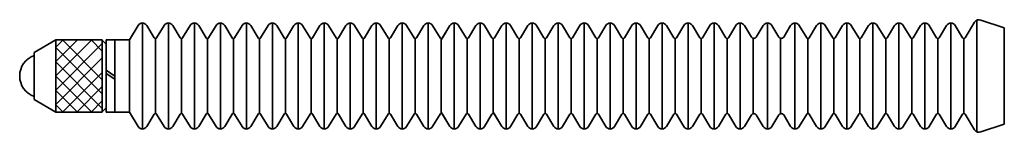
# Model space of a CAD drawing. Extents: x 40 to 335, y 35 to 161.
# Drawn here: x 40 to 108, y 137 to 145 of the extents above; entities that cross this region are included whole.
import ezdxf

# ---------------------------------------------------------------- set-up
doc = ezdxf.new("R2010")
doc.units = 0

msp = doc.modelspace()

# ---------------------------------------------------------------- linework, layer by layer
at = {"color": 7, "lineweight": 35, "ltscale": 0.029138}
for p, q in [((47.90564, 144.672165), (47.305687, 143.672897)), ((69.505714, 144.672165), (68.905762, 143.672897)), ((47.905632, 137.67363), (47.305679, 138.672882)), ((69.505707, 137.67363), (68.905754, 138.672882)), ((73.105721, 137.67363), (72.505768, 138.672882))]:
    msp.add_line(p, q, dxfattribs=at)
at = {"color": 7, "lineweight": 35, "ltscale": 0.183457}
for p, q in [((48.205666, 144.842087), (48.205666, 137.503815)), ((50.005669, 144.842087), (50.005669, 137.503815)), ((51.805672, 144.842087), (51.805672, 137.503815)), ((51.805679, 144.842087), (51.805679, 137.503815)), ((53.605675, 144.842087), (53.605675, 137.503815)), ((55.405678, 144.842087), (55.405678, 137.503815)), ((55.405685, 144.842087), (55.405685, 137.503815)), ((57.205688, 144.842087), (57.205688, 137.503815)), ((59.005692, 144.842087), (59.005692, 137.503815)), ((59.005699, 144.842087), (59.005699, 137.503815)), ((60.805702, 144.842087), (60.805702, 137.503815)), ((62.605705, 144.842087), (62.605705, 137.503815)), ((62.605713, 144.842087), (62.605713, 137.503815)), ((64.405716, 144.842087), (64.405716, 137.503815)), ((66.205719, 144.842087), (66.205719, 137.503815)), ((66.205727, 144.842087), (66.205727, 137.503815)), ((68.005722, 144.842087), (68.005722, 137.503815)), ((69.805725, 144.842087), (69.805725, 137.503815)), ((69.805733, 144.842087), (69.805733, 137.503815)), ((71.605736, 144.842087), (71.605736, 137.503815)), ((73.405739, 144.842087), (73.405739, 137.503815)), ((73.405746, 144.842087), (73.405746, 137.503815)), ((75.20575, 144.842087), (75.20575, 137.503815)), ((77.005753, 144.842087), (77.005753, 137.503815)), ((77.00576, 144.842087), (77.00576, 137.503815)), ((78.805763, 144.842087), (78.805763, 137.503815)), ((80.605766, 144.842087), (80.605766, 137.503815)), ((80.605774, 144.842087), (80.605774, 137.503815)), ((82.405769, 144.842087), (82.405769, 137.503815)), ((84.205772, 144.842087), (84.205772, 137.503815)), ((84.20578, 144.842087), (84.20578, 137.503815)), ((86.005783, 144.842087), (86.005783, 137.503815)), ((87.805786, 144.842087), (87.805786, 137.503815)), ((89.605789, 144.842087), (89.605789, 137.503815)), ((91.505791, 144.842087), (91.505791, 137.503815)), ((93.405792, 144.842087), (93.405792, 137.503815)), ((95.205795, 144.842087), (95.205795, 137.503815)), ((97.005798, 144.842087), (97.005798, 137.503815)), ((98.805801, 144.842087), (98.805801, 137.503815)), ((100.605804, 144.842087), (100.605804, 137.503815)), ((102.405807, 144.842087), (102.405807, 137.503815)), ((104.205811, 144.842087), (104.205811, 137.503815))]:
    msp.add_line(p, q, dxfattribs=at)
at = {"color": 7, "lineweight": 35, "ltscale": 0.024976}
for p, q in [((49.019943, 143.815659), (48.505699, 144.672165)), ((52.619949, 143.815659), (52.105705, 144.672165)), ((56.219963, 143.815659), (55.705719, 144.672165)), ((59.819977, 143.815659), (59.305733, 144.672165)), ((63.419991, 143.815659), (62.905746, 144.672165)), ((67.019997, 143.815659), (66.505753, 144.672165)), ((70.62001, 143.815659), (70.105766, 144.672165)), ((74.220024, 143.815659), (73.70578, 144.672165)), ((77.820038, 143.815659), (77.305794, 144.672165)), ((81.420044, 143.815659), (80.9058, 144.672165)), ((85.020058, 143.815659), (84.505814, 144.672165)), ((94.905807, 144.672241), (94.391571, 143.815735)), ((98.505783, 144.672195), (97.991547, 143.815689)), ((99.620071, 143.815582), (99.105835, 144.672089)), ((103.220123, 143.815704), (102.705872, 144.672211)), ((105.02005, 143.815704), (104.505798, 144.672211)), ((49.019913, 138.530075), (48.505669, 137.673569)), ((52.619926, 138.530075), (52.105682, 137.673569)), ((52.620033, 138.530228), (52.105789, 137.673721)), ((56.21994, 138.530075), (55.705696, 137.673569)), ((56.220047, 138.530228), (55.705795, 137.673721)), ((59.819954, 138.530075), (59.30571, 137.673569)), ((59.820061, 138.530228), (59.305809, 137.673721)), ((63.41996, 138.530075), (62.905716, 137.673569)), ((63.420074, 138.530228), (62.905823, 137.673721)), ((67.019974, 138.530075), (66.50573, 137.673569)), ((67.020081, 138.530228), (66.505836, 137.673721)), ((70.619987, 138.530075), (70.105743, 137.673569)), ((70.620094, 138.530228), (70.105843, 137.673721)), ((74.220001, 138.530075), (73.705757, 137.673569)), ((74.220108, 138.530228), (73.705856, 137.673721)), ((77.820007, 138.530075), (77.305763, 137.673569)), ((77.820122, 138.530228), (77.30587, 137.673721)), ((81.420021, 138.530075), (80.905777, 137.673569)), ((81.420128, 138.530228), (80.905884, 137.673721)), ((85.020035, 138.530075), (84.505791, 137.673569)), ((85.020142, 138.530228), (84.50589, 137.673721)), ((88.620155, 138.530228), (88.105904, 137.673721)), ((94.220131, 138.530151), (93.705879, 137.673645)), ((94.905853, 137.673492), (94.391609, 138.529999)), ((96.705841, 137.673508), (96.191589, 138.530014)), ((98.505829, 137.673538), (97.991592, 138.530045)), ((99.620132, 138.530289), (99.105881, 137.673782)), ((101.420258, 138.530182), (100.906006, 137.673676)), ((105.020111, 138.530167), (104.505859, 137.67366))]:
    msp.add_line(p, q, dxfattribs=at)
at = {"color": 7, "lineweight": 35, "ltscale": 0.024969}
for p, q in [((49.70562, 144.672134), (49.191505, 143.815842)), ((50.81987, 143.815826), (50.305748, 144.672119)), ((51.505608, 144.672104), (50.991493, 143.815811)), ((53.305634, 144.672134), (52.791512, 143.815842)), ((54.419884, 143.815826), (53.905762, 144.672119)), ((55.105621, 144.672104), (54.591507, 143.815811)), ((56.905647, 144.672134), (56.391525, 143.815842)), ((58.01989, 143.815826), (57.505768, 144.672119)), ((58.705635, 144.672104), (58.191513, 143.815811)), ((60.505653, 144.672134), (59.991539, 143.815842)), ((61.619904, 143.815826), (61.105782, 144.672119)), ((62.305641, 144.672104), (61.791527, 143.815811)), ((64.105667, 144.672134), (63.591553, 143.815842)), ((65.219917, 143.815826), (64.705795, 144.672119)), ((65.905655, 144.672104), (65.391541, 143.815811)), ((67.705681, 144.672134), (67.191559, 143.815842)), ((68.819931, 143.815826), (68.305809, 144.672119)), ((69.505669, 144.672104), (68.991554, 143.815811)), ((71.305695, 144.672134), (70.791573, 143.815842)), ((72.419937, 143.815826), (71.905815, 144.672119)), ((73.105682, 144.672104), (72.59156, 143.815811)), ((74.905701, 144.672134), (74.391586, 143.815842)), ((76.019951, 143.815826), (75.505829, 144.672119)), ((76.705688, 144.672104), (76.191574, 143.815811)), ((78.505714, 144.672134), (77.9916, 143.815842)), ((79.619965, 143.815826), (79.105843, 144.672119)), ((80.305702, 144.672104), (79.791588, 143.815811)), ((82.105728, 144.672134), (81.591606, 143.815842)), ((83.219978, 143.815826), (82.705856, 144.672119)), ((83.905716, 144.672104), (83.391602, 143.815811)), ((85.705742, 144.672134), (85.19162, 143.815842)), ((86.819984, 143.815826), (86.305862, 144.672119)), ((87.50573, 144.672104), (86.991608, 143.815811)), ((89.30571, 144.672073), (88.791595, 143.815781)), ((96.020035, 143.81575), (95.50592, 144.672043)), ((102.105759, 144.672134), (101.591644, 143.815842)), ((103.905762, 144.672104), (103.391647, 143.815811)), ((50.819931, 138.530045), (50.305809, 137.673752)), ((51.505653, 137.67363), (50.991539, 138.529922)), ((54.419937, 138.530045), (53.905815, 137.673752)), ((55.105667, 137.67363), (54.591545, 138.529922)), ((58.019951, 138.530045), (57.505829, 137.673752)), ((58.705681, 137.67363), (58.191559, 138.529922)), ((61.619965, 138.530045), (61.105843, 137.673752)), ((62.305687, 137.67363), (61.791573, 138.529922)), ((65.219978, 138.530045), (64.705856, 137.673752)), ((65.905701, 137.67363), (65.391586, 138.529922)), ((68.819984, 138.530045), (68.305862, 137.673752)), ((69.505714, 137.67363), (68.991592, 138.529922)), ((72.419998, 138.530045), (71.905876, 137.673752)), ((73.105728, 137.67363), (72.591606, 138.529922)), ((76.020012, 138.530045), (75.50589, 137.673752)), ((76.705734, 137.67363), (76.19162, 138.529922)), ((79.620026, 138.530045), (79.105904, 137.673752)), ((80.305748, 137.67363), (79.791634, 138.529922)), ((83.220032, 138.530045), (82.70591, 137.673752)), ((83.905762, 137.67363), (83.39164, 138.529922)), ((86.820045, 138.530045), (86.305923, 137.673752)), ((87.505775, 137.67363), (86.991653, 138.529922)), ((89.305756, 137.673645), (88.791634, 138.529938)), ((96.020096, 138.530121), (95.505981, 137.673828))]:
    msp.add_line(p, q, dxfattribs=at)
at = {"color": 7, "lineweight": 35, "ltscale": 0.024975}
for p, q in [((52.61998, 143.815659), (52.105728, 144.67215)), ((56.219986, 143.815659), (55.705742, 144.67215)), ((59.82, 143.815659), (59.305748, 144.67215)), ((63.420013, 143.815659), (62.905762, 144.67215)), ((67.020027, 143.815659), (66.505775, 144.67215)), ((70.620033, 143.815659), (70.105789, 144.67215)), ((74.220047, 143.815659), (73.705795, 144.67215)), ((77.820061, 143.815659), (77.305809, 144.67215)), ((81.420074, 143.815659), (80.905823, 144.67215)), ((85.020081, 143.815659), (84.505836, 144.67215)), ((88.620094, 143.815659), (88.105843, 144.67215)), ((94.22007, 143.815735), (93.705826, 144.672226)), ((96.705795, 144.672211), (96.191544, 143.81572)), ((101.420197, 143.815704), (100.905945, 144.672195)), ((103.220184, 138.530167), (102.705933, 137.673676))]:
    msp.add_line(p, q, dxfattribs=at)
at = {"color": 7, "lineweight": 35, "ltscale": 0.02324}
msp.add_line((90.384338, 143.875198), (89.90583, 144.672195), dxfattribs=at)
at = {"color": 7, "lineweight": 35, "ltscale": 0.023236}
for p, q in [((91.205704, 144.672058), (90.72728, 143.875198)), ((93.105705, 144.672058), (92.627289, 143.875214))]:
    msp.add_line(p, q, dxfattribs=at)
at = {"color": 7, "lineweight": 35, "ltscale": 0.023241}
msp.add_line((92.284355, 143.875214), (91.805824, 144.672226), dxfattribs=at)
at = {"color": 7, "lineweight": 35, "ltscale": 0.02497}
for p, q in [((97.820023, 143.815796), (97.305893, 144.672089)), ((49.70562, 137.673645), (49.191498, 138.529953)), ((53.305626, 137.673645), (52.791512, 138.529953)), ((56.90564, 137.673645), (56.391525, 138.529953)), ((60.505653, 137.673645), (59.991531, 138.529953)), ((64.105667, 137.673645), (63.591545, 138.529953)), ((67.705673, 137.673645), (67.191559, 138.529953)), ((71.305687, 137.673645), (70.791573, 138.529953)), ((74.905701, 137.673645), (74.391579, 138.529953)), ((78.505714, 137.673645), (77.991592, 138.529953)), ((82.105721, 137.673645), (81.591606, 138.529953)), ((85.705734, 137.673645), (85.19162, 138.529953)), ((97.820084, 138.53009), (97.305954, 137.673798)), ((102.105804, 137.673584), (101.59169, 138.529892)), ((103.905807, 137.673615), (103.391678, 138.529922))]:
    msp.add_line(p, q, dxfattribs=at)
at = {"color": 7, "lineweight": 35, "ltscale": 0.024982}
for p, q in [((100.305786, 144.672165), (99.791412, 143.815445)), ((100.305832, 137.673569), (99.791458, 138.530289))]:
    msp.add_line(p, q, dxfattribs=at)
at = {"color": 7, "lineweight": 35, "ltscale": 0.031877}
msp.add_line((105.847961, 144.908966), (105.191635, 143.815781), dxfattribs=at)
at = {"color": 7, "lineweight": 35, "ltscale": 0.096893}
msp.add_line((106.005814, 145.048599), (106.005814, 141.172897), dxfattribs=at)
at = {"color": 7, "lineweight": 35, "ltscale": 0.042564}
for p, q in [((106.287186, 145.049957), (107.905807, 144.521957)), ((106.287186, 137.295853), (107.905807, 137.823837))]:
    msp.add_line(p, q, dxfattribs=at)
at = {"color": 7, "lineweight": 35, "ltscale": 0.167455}
msp.add_line((107.905807, 144.522018), (107.905807, 137.823837), dxfattribs=at)
at = {"color": 7, "lineweight": 35, "ltscale": 0.043311}
for p, q in [((40.705276, 142.807404), (42.205589, 143.67363)), ((40.706718, 139.538544), (42.207039, 138.672333))]:
    msp.add_line(p, q, dxfattribs=at)
at = {"color": 7, "lineweight": 35, "ltscale": 0.113135}
for p, q in [((42.205696, 140.194214), (45.405632, 143.39415)), ((42.207787, 143.144577), (45.407715, 139.944626)), ((42.206215, 139.203812), (45.406151, 142.403748)), ((42.206314, 142.151245), (45.40625, 138.951309))]:
    msp.add_line(p, q, dxfattribs=at)
at = {"color": 7, "lineweight": 35, "ltscale": 0.088031}
msp.add_line((42.205872, 141.183578), (44.695763, 143.673477), dxfattribs=at)
at = {"color": 7, "lineweight": 35, "ltscale": 0.125}
for p, q in [((42.205879, 138.672897), (42.205879, 143.672897)), ((45.407051, 138.672897), (45.407051, 143.672897)), ((45.705879, 138.672897), (45.705879, 143.672897)), ((46.305878, 138.672897), (46.305878, 143.672897)), ((46.305878, 143.672897), (46.305878, 138.672897)), ((47.305847, 143.672897), (47.305847, 138.672897))]:
    msp.add_line(p, q, dxfattribs=at)
at = {"color": 7, "lineweight": 35, "ltscale": 0.080029}
for p, q in [((42.205879, 143.672409), (45.407051, 143.672409)), ((42.205879, 138.672409), (45.407051, 138.672409))]:
    msp.add_line(p, q, dxfattribs=at)
at = {"color": 7, "lineweight": 35, "ltscale": 0.053027}
msp.add_line((42.206085, 142.174545), (43.705933, 143.674377), dxfattribs=at)
at = {"color": 7, "lineweight": 35, "ltscale": 0.018018}
for p, q in [((42.207771, 143.162827), (42.717384, 143.67244)), ((42.207253, 139.182755), (42.716866, 138.673141))]:
    msp.add_line(p, q, dxfattribs=at)
at = {"color": 7, "lineweight": 35, "ltscale": 0.096875}
msp.add_line((42.666382, 143.672302), (45.406425, 140.932266), dxfattribs=at)
at = {"color": 7, "lineweight": 35, "ltscale": 0.026855}
msp.add_line((44.6465, 143.671768), (45.406075, 142.91217), dxfattribs=at)
at = {"color": 7, "lineweight": 35, "ltscale": 0.010645}
msp.add_line((45.706131, 143.372818), (45.405052, 143.673889), dxfattribs=at)
at = {"color": 7, "lineweight": 35, "ltscale": 0.015}
for p, q in [((46.305878, 143.672897), (45.705879, 143.672897)), ((46.305878, 138.672897), (45.705879, 138.672897))]:
    msp.add_line(p, q, dxfattribs=at)
at = {"color": 7, "lineweight": 35, "ltscale": 0.024999}
for p, q in [((47.305847, 143.672897), (46.305878, 143.672897)), ((47.305847, 138.672897), (46.305878, 138.672897))]:
    msp.add_line(p, q, dxfattribs=at)
at = {"color": 7, "lineweight": 35, "ltscale": 0.129714}
for p, q in [((49.105667, 143.767136), (49.105667, 138.578568)), ((50.905678, 143.767136), (50.905678, 138.578568)), ((52.705681, 143.767136), (52.705681, 138.578568)), ((52.705681, 143.767136), (52.705681, 138.578568)), ((54.505684, 143.767136), (54.505684, 138.578568)), ((56.305687, 143.767136), (56.305687, 138.578568)), ((56.305687, 143.767136), (56.305687, 138.578568)), ((58.105698, 143.767136), (58.105698, 138.578568)), ((59.905701, 143.767136), (59.905701, 138.578568)), ((59.905701, 143.767136), (59.905701, 138.578568)), ((61.705711, 143.767136), (61.705711, 138.578568)), ((63.505714, 143.767136), (63.505714, 138.578568)), ((63.505714, 143.767136), (63.505714, 138.578568)), ((65.305725, 143.767136), (65.305725, 138.578568)), ((67.105728, 143.767136), (67.105728, 138.578568)), ((67.105728, 143.767136), (67.105728, 138.578568)), ((68.905731, 143.767136), (68.905731, 138.578568)), ((70.705734, 143.767136), (70.705734, 138.578568)), ((70.705734, 143.767136), (70.705734, 138.578568)), ((72.505745, 143.767136), (72.505745, 138.578568)), ((74.305748, 143.767136), (74.305748, 138.578568)), ((74.305748, 143.767136), (74.305748, 138.578568)), ((76.105759, 143.767136), (76.105759, 138.578568)), ((77.905762, 143.767136), (77.905762, 138.578568)), ((77.905762, 143.767136), (77.905762, 138.578568)), ((79.705772, 143.767136), (79.705772, 138.578568)), ((81.505775, 143.767136), (81.505775, 138.578568)), ((81.505775, 143.767136), (81.505775, 138.578568)), ((83.305779, 143.767136), (83.305779, 138.578568)), ((85.105782, 143.767136), (85.105782, 138.578568)), ((85.105782, 143.767136), (85.105782, 138.578568)), ((86.905792, 143.767136), (86.905792, 138.578568)), ((88.705795, 143.767136), (88.705795, 138.578568)), ((94.305801, 143.767136), (94.305801, 138.578568)), ((96.105804, 143.767136), (96.105804, 138.578568)), ((97.905807, 143.767136), (97.905807, 138.578568)), ((101.505814, 143.767136), (101.505814, 138.578568)), ((103.305817, 143.767136), (103.305817, 138.578568)), ((105.10582, 143.767136), (105.10582, 138.578568))]:
    msp.add_line(p, q, dxfattribs=at)
at = {"color": 7, "lineweight": 35, "ltscale": 0.130581}
msp.add_line((90.505798, 143.7845), (90.505798, 138.561279), dxfattribs=at)
at = {"color": 7, "lineweight": 35, "ltscale": 0.130582}
msp.add_line((92.4058, 143.784531), (92.4058, 138.561264), dxfattribs=at)
at = {"color": 7, "lineweight": 35, "ltscale": 0.129702}
msp.add_line((99.705811, 143.766891), (99.705811, 138.578812), dxfattribs=at)
at = {"color": 7, "lineweight": 35, "ltscale": 0.081702}
msp.add_line((40.705879, 139.53862), (40.705879, 142.806686), dxfattribs=at)
at = {"color": 7, "lineweight": 35, "ltscale": 0.096899}
msp.add_line((42.666405, 138.672775), (45.407127, 141.413513), dxfattribs=at)
at = {"color": 7, "lineweight": 35, "ltscale": 0.018085}
for p, q in [((46.305878, 141.172897), (45.705879, 141.577042)), ((46.305878, 140.941956), (45.705879, 141.3461))]:
    msp.add_line(p, q, dxfattribs=at)
at = {"color": 7, "lineweight": 35, "ltscale": 0.088037}
msp.add_line((42.207253, 141.163208), (44.697319, 138.673141), dxfattribs=at)
at = {"color": 7, "lineweight": 35, "ltscale": 0.096892}
msp.add_line((106.005814, 137.297211), (106.005814, 141.172897), dxfattribs=at)
at = {"color": 7, "lineweight": 35, "ltscale": 0.053076}
msp.add_line((42.207596, 140.174713), (43.708817, 138.673492), dxfattribs=at)
at = {"color": 7, "lineweight": 35, "ltscale": 0.061865}
msp.add_line((43.656509, 138.674011), (45.406326, 140.423813), dxfattribs=at)
at = {"color": 7, "lineweight": 35, "ltscale": 0.02688}
msp.add_line((44.646393, 138.671585), (45.40667, 139.43187), dxfattribs=at)
at = {"color": 7, "lineweight": 35, "ltscale": 0.010596}
msp.add_line((45.405975, 138.673309), (45.705666, 138.973007), dxfattribs=at)
at = {"color": 7, "lineweight": 35, "ltscale": 0.023237}
for p, q in [((90.384354, 138.470581), (89.905884, 137.673691)), ((93.105751, 137.673676), (92.627296, 138.470566))]:
    msp.add_line(p, q, dxfattribs=at)
at = {"color": 7, "lineweight": 35, "ltscale": 0.023238}
for p, q in [((91.20575, 137.673676), (90.727287, 138.470581)), ((92.284363, 138.470566), (91.805878, 137.673645))]:
    msp.add_line(p, q, dxfattribs=at)
at = {"color": 7, "lineweight": 35, "ltscale": 0.031874}
msp.add_line((105.847961, 137.436844), (105.191681, 138.529938), dxfattribs=at)
at = {"color": 7, "lineweight": 35}
for centre, radius, start, end in [((48.205673, 144.491989), 0.35, 30.990682, 149.009306), ((50.005684, 144.491989), 0.35, 30.988059, 149.012092), ((51.805687, 144.491989), 0.35, 30.988606, 149.011874), ((51.805679, 144.491989), 0.35, 30.990682, 149.009306), ((53.60569, 144.491989), 0.35, 30.988059, 149.012092), ((55.405693, 144.491989), 0.35, 30.988606, 149.011874), ((55.405693, 144.491989), 0.35, 30.990682, 149.009306), ((57.205704, 144.491989), 0.35, 30.988059, 149.012092), ((59.005707, 144.491989), 0.35, 30.988606, 149.011874), ((59.005707, 144.491989), 0.35, 30.990682, 149.009306), ((60.805717, 144.491989), 0.35, 30.988059, 149.012092), ((62.605721, 144.491989), 0.35, 30.988606, 149.011874), ((62.605721, 144.491989), 0.35, 30.990682, 149.009306), ((64.405731, 144.491989), 0.35, 30.988059, 149.012092), ((66.205734, 144.491989), 0.35, 30.988606, 149.011874), ((66.205727, 144.491989), 0.35, 30.990682, 149.009306), ((68.005737, 144.491989), 0.35, 30.988059, 149.012092), ((69.80574, 144.491989), 0.35, 30.988606, 149.011874), ((69.80574, 144.491989), 0.35, 30.990682, 149.009306), ((71.605751, 144.491989), 0.35, 30.988059, 149.012092), ((73.405754, 144.491989), 0.35, 30.988606, 149.011874), ((73.405754, 144.491989), 0.35, 30.990682, 149.009306), ((75.205765, 144.491989), 0.35, 30.988059, 149.012092), ((77.005768, 144.491989), 0.35, 30.988606, 149.011874), ((77.005768, 144.491989), 0.35, 30.990682, 149.009306), ((78.805779, 144.491989), 0.35, 30.988059, 149.012092), ((80.605782, 144.491989), 0.35, 30.988606, 149.011874), ((80.605774, 144.491989), 0.35, 30.990682, 149.009306), ((82.405785, 144.491989), 0.35, 30.988059, 149.012092), ((84.205788, 144.491989), 0.35, 30.988606, 149.011874), ((84.205788, 144.491989), 0.35, 30.990682, 149.009306), ((86.005798, 144.491989), 0.35, 30.988059, 149.012092), ((87.805801, 144.491989), 0.35, 30.988606, 149.011874), ((89.605804, 144.491989), 0.35, 30.987294, 149.012311), ((91.505821, 144.491989), 0.35, 30.986256, 149.013021), ((93.405823, 144.491989), 0.35, 30.986256, 149.013021), ((95.205811, 144.491989), 0.35, 30.987564, 149.011929), ((97.005798, 144.491989), 0.35, 30.987564, 149.013677), ((98.805771, 144.491989), 0.35, 30.997021, 149.00406), ((100.605881, 144.491989), 0.35, 30.974891, 149.02537), ((102.405838, 144.491989), 0.35, 30.982814, 149.018376), ((104.205811, 144.491989), 0.35, 30.992212, 149.008759), ((106.148041, 144.72879), 0.35, 66.575254, 149.02007), ((49.105499, 143.867233), 0.1, 210.942979, 329.057013), ((49.105667, 143.867233), 0.1, 210.942965, 329.05704), ((50.905548, 143.867233), 0.1, 210.950956, 329.051057), ((50.905693, 143.867233), 0.1, 210.950943, 329.051084), ((52.705513, 143.867233), 0.1, 210.942979, 329.057013), ((52.705597, 143.867233), 0.1, 210.955437, 329.049418), ((52.705681, 143.867233), 0.1, 210.942965, 329.05704), ((52.705696, 143.867233), 0.1, 210.955423, 329.049445), ((54.505562, 143.867233), 0.1, 210.950956, 329.051057), ((54.505699, 143.867233), 0.1, 210.950943, 329.051084), ((56.305527, 143.867233), 0.1, 210.942979, 329.057013), ((56.305611, 143.867233), 0.1, 210.955437, 329.049418), ((56.305695, 143.867233), 0.1, 210.942965, 329.05704), ((56.305702, 143.867233), 0.1, 210.955423, 329.049445), ((58.105576, 143.867233), 0.1, 210.950956, 329.051057), ((58.105713, 143.867233), 0.1, 210.950943, 329.051084), ((59.905533, 143.867233), 0.1, 210.942979, 329.057013), ((59.905624, 143.867233), 0.1, 210.955437, 329.049418), ((59.905708, 143.867233), 0.1, 210.942965, 329.05704), ((59.905716, 143.867233), 0.1, 210.955423, 329.049445), ((61.705582, 143.867233), 0.1, 210.950956, 329.051057), ((61.705727, 143.867233), 0.1, 210.950943, 329.051084), ((63.505547, 143.867233), 0.1, 210.942979, 329.057013), ((63.50563, 143.867233), 0.1, 210.955437, 329.049418), ((63.505714, 143.867233), 0.1, 210.942965, 329.05704), ((63.50573, 143.867233), 0.1, 210.955423, 329.049445), ((65.305595, 143.867233), 0.1, 210.950956, 329.051057), ((65.30574, 143.867233), 0.1, 210.950943, 329.051084), ((67.10556, 143.867233), 0.1, 210.942979, 329.057013), ((67.105644, 143.867233), 0.1, 210.955437, 329.049418), ((67.105728, 143.867233), 0.1, 210.942965, 329.05704), ((67.105743, 143.867233), 0.1, 210.955423, 329.049445), ((68.905609, 143.867233), 0.1, 210.950956, 329.051057), ((68.905746, 143.867233), 0.1, 210.950943, 329.051084), ((70.705574, 143.867233), 0.1, 210.942979, 329.057013), ((70.705658, 143.867233), 0.1, 210.955437, 329.049418), ((70.705742, 143.867233), 0.1, 210.942965, 329.05704), ((70.70575, 143.867233), 0.1, 210.955423, 329.049445), ((72.505623, 143.867233), 0.1, 210.950956, 329.051057), ((72.50576, 143.867233), 0.1, 210.950943, 329.051084), ((74.30558, 143.867233), 0.1, 210.942979, 329.057013), ((74.305672, 143.867233), 0.1, 210.955437, 329.049418), ((74.305756, 143.867233), 0.1, 210.942965, 329.05704), ((74.305763, 143.867233), 0.1, 210.955423, 329.049445), ((76.105629, 143.867233), 0.1, 210.950956, 329.051057), ((76.105774, 143.867233), 0.1, 210.950943, 329.051084), ((77.905594, 143.867233), 0.1, 210.942979, 329.057013), ((77.905678, 143.867233), 0.1, 210.955437, 329.049418), ((77.905762, 143.867233), 0.1, 210.942965, 329.05704), ((77.905777, 143.867233), 0.1, 210.955423, 329.049445), ((79.705643, 143.867233), 0.1, 210.950956, 329.051057), ((79.705788, 143.867233), 0.1, 210.950943, 329.051084), ((81.505608, 143.867233), 0.1, 210.942979, 329.057013), ((81.505692, 143.867233), 0.1, 210.955437, 329.049418), ((81.505775, 143.867233), 0.1, 210.942965, 329.05704), ((81.505791, 143.867233), 0.1, 210.955423, 329.049445), ((83.305656, 143.867233), 0.1, 210.950956, 329.051057), ((83.305794, 143.867233), 0.1, 210.950943, 329.051084), ((85.105621, 143.867233), 0.1, 210.942979, 329.057013), ((85.105705, 143.867233), 0.1, 210.955437, 329.049418), ((85.105789, 143.867233), 0.1, 210.942965, 329.05704), ((85.105797, 143.867233), 0.1, 210.955423, 329.049445), ((86.90567, 143.867233), 0.1, 210.950956, 329.051057), ((86.905807, 143.867233), 0.1, 210.950943, 329.051084), ((88.705719, 143.867233), 0.1, 210.955437, 329.049418), ((88.705811, 143.867233), 0.1, 210.955423, 329.049445), ((90.555809, 143.978149), 0.2, 210.980831, 329.019611), ((92.455818, 143.978165), 0.2, 210.980831, 329.019611), ((94.305817, 143.867233), 0.1, 210.959193, 329.040921), ((94.305817, 143.867233), 0.1, 210.959207, 329.040894), ((96.105621, 143.867233), 0.1, 210.954563, 329.044664), ((96.105804, 143.867233), 0.1, 210.954549, 329.044691), ((97.90567, 143.867233), 0.1, 210.949153, 329.047669), ((97.905807, 143.867233), 0.1, 210.949139, 329.047693), ((99.705719, 143.866989), 0.1, 211.036033, 328.96139), ((99.70578, 143.866989), 0.1, 211.036019, 328.961418), ((101.505768, 143.867233), 0.1, 210.998822, 328.997727), ((101.505875, 143.867233), 0.1, 210.998809, 328.997754), ((103.305817, 143.867233), 0.1, 210.965819, 329.031331), ((103.305847, 143.867233), 0.1, 210.965805, 329.031359), ((105.10582, 143.867233), 0.1, 210.932747, 329.065018), ((105.105865, 143.867233), 0.1, 210.932761, 329.064991), ((41.205879, 141.172897), 1.5, 109.471267, 250.528713), ((49.105667, 138.478561), 0.1, 30.94298, 149.057062), ((50.905693, 138.478561), 0.1, 30.948936, 149.049085), ((52.705681, 138.478561), 0.1, 30.94298, 149.057062), ((52.705696, 138.478561), 0.1, 30.950579, 149.044604), ((54.505699, 138.478561), 0.1, 30.948936, 149.049085), ((56.305695, 138.478561), 0.1, 30.94298, 149.057062), ((56.305702, 138.478561), 0.1, 30.950579, 149.044604), ((58.105713, 138.478561), 0.1, 30.948936, 149.049085), ((59.905708, 138.478561), 0.1, 30.94298, 149.057062), ((59.905716, 138.478561), 0.1, 30.950579, 149.044604), ((61.705727, 138.478561), 0.1, 30.948936, 149.049085), ((63.505714, 138.478561), 0.1, 30.94298, 149.057062), ((63.50573, 138.478561), 0.1, 30.950579, 149.044604), ((65.30574, 138.478561), 0.1, 30.948936, 149.049085), ((67.105728, 138.478561), 0.1, 30.94298, 149.057062), ((67.105743, 138.478561), 0.1, 30.950579, 149.044604), ((68.905746, 138.478561), 0.1, 30.948936, 149.049085), ((70.705742, 138.478561), 0.1, 30.94298, 149.057062), ((70.70575, 138.478561), 0.1, 30.950579, 149.044604), ((72.50576, 138.478561), 0.1, 30.948936, 149.049085), ((74.305756, 138.478561), 0.1, 30.94298, 149.057062), ((74.305763, 138.478561), 0.1, 30.950579, 149.044604), ((76.105774, 138.478561), 0.1, 30.948936, 149.049085), ((77.905762, 138.478561), 0.1, 30.94298, 149.057062), ((77.905777, 138.478561), 0.1, 30.950579, 149.044604), ((79.705788, 138.478561), 0.1, 30.948936, 149.049085), ((81.505775, 138.478561), 0.1, 30.94298, 149.057062), ((81.505791, 138.478561), 0.1, 30.950579, 149.044604), ((83.305794, 138.478561), 0.1, 30.948936, 149.049085), ((85.105789, 138.478561), 0.1, 30.94298, 149.057062), ((85.105797, 138.478561), 0.1, 30.950579, 149.044604), ((86.905807, 138.478561), 0.1, 30.948936, 149.049085), ((88.705811, 138.478561), 0.1, 30.950579, 149.044604), ((90.555817, 138.36763), 0.2, 30.980386, 149.019169), ((92.455826, 138.367615), 0.2, 30.980386, 149.019169), ((94.305817, 138.478561), 0.1, 30.959099, 149.040834), ((96.105804, 138.478561), 0.1, 30.955329, 149.045478), ((97.905807, 138.478561), 0.1, 30.952324, 149.050888), ((99.70578, 138.478806), 0.1, 31.038603, 148.964008), ((101.505875, 138.478561), 0.1, 31.002266, 149.001219), ((103.305847, 138.478561), 0.1, 30.968662, 149.034222), ((105.10582, 138.478561), 0.1, 30.935003, 149.06728), ((48.205673, 137.853806), 0.35, 210.990722, 329.009338), ((50.005684, 137.853806), 0.35, 210.987935, 329.011958), ((51.805687, 137.853806), 0.35, 210.988153, 329.011415), ((51.805679, 137.853806), 0.35, 210.990722, 329.009338), ((53.60569, 137.853806), 0.35, 210.987935, 329.011958), ((55.405693, 137.853806), 0.35, 210.988153, 329.011415), ((55.405693, 137.853806), 0.35, 210.990722, 329.009338), ((57.205704, 137.853806), 0.35, 210.987935, 329.011958), ((59.005707, 137.853806), 0.35, 210.988153, 329.011415), ((59.005707, 137.853806), 0.35, 210.990722, 329.009338), ((60.805717, 137.853806), 0.35, 210.987935, 329.011958), ((62.605721, 137.853806), 0.35, 210.988153, 329.011415), ((62.605721, 137.853806), 0.35, 210.990722, 329.009338), ((64.405731, 137.853806), 0.35, 210.987935, 329.011958), ((66.205734, 137.853806), 0.35, 210.988153, 329.011415), ((66.205727, 137.853806), 0.35, 210.990722, 329.009338), ((68.005737, 137.853806), 0.35, 210.987935, 329.011958), ((69.80574, 137.853806), 0.35, 210.988153, 329.011415), ((69.80574, 137.853806), 0.35, 210.990722, 329.009338), ((71.605751, 137.853806), 0.35, 210.987935, 329.011958), ((73.405754, 137.853806), 0.35, 210.988153, 329.011415), ((73.405754, 137.853806), 0.35, 210.990722, 329.009338), ((75.205765, 137.853806), 0.35, 210.987935, 329.011958), ((77.005768, 137.853806), 0.35, 210.988153, 329.011415), ((77.005768, 137.853806), 0.35, 210.990722, 329.009338), ((78.805779, 137.853806), 0.35, 210.987935, 329.011958), ((80.605782, 137.853806), 0.35, 210.988153, 329.011415), ((80.605774, 137.853806), 0.35, 210.990722, 329.009338), ((82.405785, 137.853806), 0.35, 210.987935, 329.011958), ((84.205788, 137.853806), 0.35, 210.988153, 329.011415), ((84.205788, 137.853806), 0.35, 210.990722, 329.009338), ((86.005798, 137.853806), 0.35, 210.987935, 329.011958), ((87.805801, 137.853806), 0.35, 210.988153, 329.011415), ((89.605804, 137.853806), 0.35, 210.987716, 329.012726), ((91.505821, 137.853806), 0.35, 210.980449, 329.013764), ((93.405823, 137.853806), 0.35, 210.980449, 329.013764), ((95.205811, 137.853806), 0.35, 210.988099, 329.012453), ((97.005798, 137.853806), 0.35, 210.98635, 329.012453), ((98.805771, 137.853806), 0.35, 210.995967, 329.003), ((100.605881, 137.853806), 0.35, 210.974657, 329.02513), ((102.405838, 137.853806), 0.35, 210.981651, 329.017207), ((104.205811, 137.853806), 0.35, 210.992252, 329.007808), ((106.148041, 137.617004), 0.35, 210.980435, 293.424732)]:
    msp.add_arc(centre, radius, start, end, dxfattribs=at)

doc.saveas('drawing.dxf')
